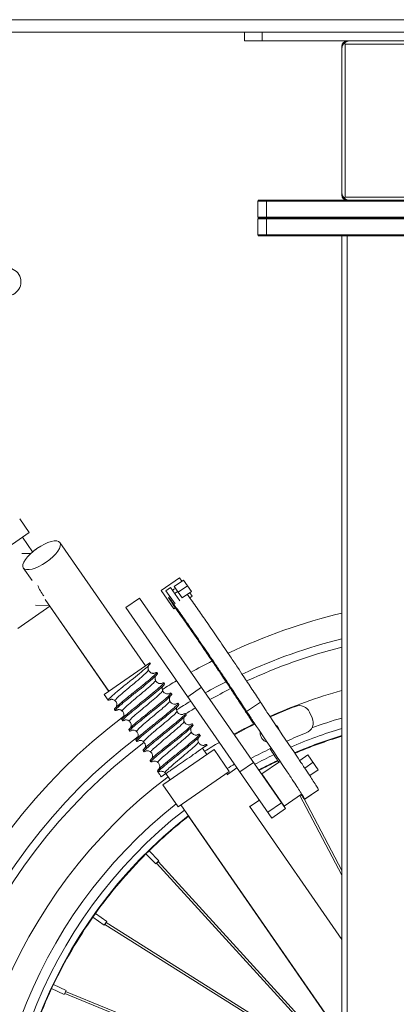
# Model space of a CAD drawing. Units: millimetres. Extents: x 17604 to 28570, y 3220 to 11342.
# Drawn here: x 27303 to 27516, y 4361 to 4917 of the extents above; entities that cross this region are included whole.
import ezdxf

# ---------------------------------------------------------------- set-up
doc = ezdxf.new("R2010")
doc.units = ezdxf.units.MM

msp = doc.modelspace()

# ---------------------------------------------------------------- linework, layer by layer
at = {"linetype": 'Continuous', "lineweight": 0, "extrusion": (0, 1, 0)}
for p, q in [((27831.97, 4917.06), (26811.97, 4917.06)), ((27831.47, 4910.06), (26811.97, 4910.06)), ((27429.97, 4905.06), (27429.97, 4910.06)), ((27439.97, 4910.06), (27439.97, 4905.06)), ((27429.97, 4905.06), (27629.97, 4905.06)), ((27484.97, 4818.06), (27484.97, 4902.06)), ((27486.77, 4903.26), (27486.29, 4903.74)), ((27486.77, 4903.26), (27486.77, 4816.86)), ((27486.77, 4903.26), (27573.17, 4903.26)), ((27486.77, 4816.86), (27486.29, 4816.38)), ((27573.17, 4816.86), (27486.77, 4816.86)), ((27437.47, 4814.56), (27437.47, 4805.56)), ((27622.47, 4814.56), (27437.47, 4814.56)), ((27437.97, 4815.06), (27621.97, 4815.06)), ((27442.47, 4815.06), (27442.47, 4795.06)), ((27437.47, 4805.56), (27622.47, 4805.56)), ((27437.47, 4804.56), (27622.47, 4804.56)), ((27437.47, 4795.56), (27437.47, 4804.56)), ((27621.97, 4805.06), (27437.97, 4805.06)), ((27622.47, 4795.56), (27437.47, 4795.56)), ((27437.97, 4795.06), (27621.97, 4795.06)), ((27484.97, 3755.06), (27484.97, 4795.06)), ((27487.97, 4795.06), (27487.97, 3755.06)), ((27302.97, 4635.15), (27308.35, 4627.4)), ((27274.75, 4604.11), (27308.35, 4627.4)), ((27304.47, 4624.71), (27310.22, 4616.43)), ((27325.71, 4621.68), (27373.99, 4552.02)), ((27304.25, 4615.61), (27309.17, 4615.49)), ((27305.03, 4607.35), (27309.94, 4600.26)), ((27393.22, 4601.81), (27382.89, 4594.64)), ((27390.3, 4596.96), (27395.47, 4600.55)), ((27393.22, 4601.81), (27394.55, 4599.9)), ((27400, 4594.02), (27395.47, 4600.55)), ((27382.89, 4594.64), (27390.06, 4584.3)), ((27388.21, 4596.26), (27385.62, 4594.47)), ((27385.62, 4594.47), (27390.8, 4587.01)), ((27388.21, 4596.26), (27393.39, 4588.79)), ((27394.83, 4590.43), (27390.3, 4596.96)), ((27392.26, 4594.14), (27390.5, 4592.96)), ((27392.57, 4593.7), (27397.73, 4597.28)), ((27317.37, 4589.55), (27353.32, 4537.69)), ((27370.69, 4590.32), (27362.94, 4584.95)), ((27453.16, 4471.48), (27370.69, 4590.32)), ((27387.89, 4591.2), (27387.05, 4590.64)), ((27394.83, 4590.43), (27400, 4594.02)), ((27400.4, 4591.47), (27399, 4590.5)), ((27399.08, 4593.38), (27400.4, 4591.47)), ((27301.94, 4573.2), (27320.01, 4585.74)), ((27311.86, 4586.27), (27319.77, 4586.08)), ((27353.28, 4537.66), (27319.97, 4585.71)), ((27362.94, 4584.95), (27445.41, 4466.1)), ((27390.9, 4584.88), (27390.06, 4584.3)), ((27376.58, 4553.81), (27350.73, 4535.9)), ((27376.58, 4553.81), (27376.79, 4553.51)), ((27380.38, 4548.33), (27380.82, 4547.69)), ((27384.41, 4542.51), (27384.85, 4541.88)), ((27397.9, 4534.57), (27405.65, 4539.94)), ((27352.92, 4532.66), (27350.69, 4535.87)), ((27350.7, 4535.87), (27350.73, 4535.9)), ((27350.73, 4535.9), (27352.96, 4532.69)), ((27388.44, 4536.7), (27388.88, 4536.06)), ((27356.95, 4526.84), (27356.51, 4527.48)), ((27356.55, 4527.5), (27356.99, 4526.87)), ((27392.47, 4530.88), (27392.91, 4530.25)), ((27438.98, 4531.61), (27431.15, 4526.35)), ((27396.5, 4525.07), (27396.94, 4524.43)), ((27466.67, 4525.96), (27468.21, 4522.65)), ((27360.58, 4521.69), (27361.02, 4521.06)), ((27400.53, 4519.25), (27400.97, 4518.62)), ((27364.61, 4515.87), (27365.05, 4515.24)), ((27404.56, 4513.44), (27405, 4512.8)), ((27368.64, 4510.06), (27369.08, 4509.42)), ((27406.24, 4505.5), (27408.66, 4502)), ((27408.01, 4506.72), (27408.82, 4507.29)), ((27408.6, 4507.62), (27408.82, 4507.29)), ((27372.67, 4504.24), (27373.11, 4503.61)), ((27412.8, 4504.87), (27383.85, 4484.8)), ((27412.8, 4504.87), (27421.4, 4492.46)), ((27461.18, 4498.54), (27465.81, 4501.75)), ((27471.61, 4493.4), (27465.81, 4501.75)), ((27376.7, 4498.43), (27377.14, 4497.79)), ((27425.72, 4494.48), (27420.31, 4490.72)), ((27427.36, 4492.11), (27435.11, 4497.49)), ((27449.73, 4497.89), (27439.83, 4491.02)), ((27464.01, 4494.32), (27468.71, 4497.58)), ((27380.73, 4492.61), (27381.17, 4491.98)), ((27385.56, 4491.16), (27382.98, 4489.37)), ((27385.56, 4491.16), (27387.99, 4487.67)), ((27392.45, 4472.4), (27421.4, 4492.46)), ((27419.85, 4491.39), (27420.5, 4490.45)), ((27452.46, 4472.82), (27439.83, 4491.02)), ((27466.81, 4490.08), (27471.61, 4493.4)), ((27383.85, 4484.8), (27392.45, 4472.4)), ((27462.09, 4479.51), (27452.46, 4472.82)), ((27484.97, 4433.76), (27461.18, 4478.87)), ((27471.78, 4481.98), (27463.95, 4476.72)), ((27471.79, 4481.95), (27463.96, 4476.69)), ((27394, 4473.47), (27484.97, 4342.24)), ((27432.74, 4472.79), (27484.97, 4397.44)), ((27438.35, 4476.28), (27432.93, 4472.52)), ((27443.15, 4469.36), (27450.9, 4474.74)), ((27484.97, 4436.46), (27463.45, 4477.25)), ((27484.97, 4342.16), (27398.34, 4467.13)), ((27453.16, 4471.48), (27445.41, 4466.1)), ((27374.26, 4445.79), (27379.79, 4440.2)), ((27376.04, 4447.55), (27374.27, 4445.79)), ((27376.05, 4447.56), (27381.58, 4441.97)), ((27379.79, 4440.2), (27381.58, 4441.97)), ((27484.97, 4325.91), (27380.24, 4440.65)), ((27484.97, 4327.77), (27381.15, 4441.51)), ((27345.76, 4412.14), (27344.31, 4410.1)), ((27345.76, 4412.15), (27352.18, 4407.61)), ((27344.31, 4410.09), (27350.73, 4405.56)), ((27350.73, 4405.56), (27352.18, 4407.61)), ((27351.15, 4406.03), (27484.97, 4321.79)), ((27351.82, 4407.1), (27484.97, 4323.28)), ((27322.08, 4372.01), (27321.01, 4369.75)), ((27322.09, 4372.02), (27329.19, 4368.66)), ((27321.01, 4369.74), (27328.12, 4366.39)), ((27328.12, 4366.39), (27329.19, 4368.66)), ((27484.97, 4303.09), (27328.45, 4366.93)), ((27484.97, 4304.44), (27328.93, 4368.09))]:
    msp.add_line(p, q, dxfattribs=at)
at = {"linetype": 'Continuous', "lineweight": 0, "extrusion": (0, 0, -1)}
for centre, radius, start, end in [((-27487.97, 4902.06), 3, 0, 90), ((-27487.97, 4818.06), 3, 270, 0), ((-27437.97, 4804.56), 0.5, 0, 90), ((-27437.97, 4795.56), 0.5, 270, 0), ((-27391.75, 4593.12), 2.8, 31.6715, 76.1964), ((-27563.35, 4256.79), 334.38, 64.7428, 76.4439), ((-27563.35, 4256.79), 320.34, 65.1221, 75.8376), ((-27563.35, 4256.79), 315.72, 65.2504, 75.6261), ((-27563.35, 4256.79), 334.38, 60.7117, 63.0355), ((-27563.35, 4256.79), 334.38, 57.4747, 59.0898), ((-27563.35, 4256.79), 320.34, 60.9523, 63.3348), ((-27563.35, 4256.79), 315.72, 61.0361, 63.4334), ((-27563.35, 4256.79), 292.09, 65.9524, 74.4349), ((-27563.35, 4256.79), 320.34, 57.5799, 59.2587), ((-27563.35, 4256.79), 315.72, 58.1243, 59.3176), ((-27564.45, 4256.5), 292.46, 65.7901, 68.8009), ((-27460.97, 4523.3), 6.29, 68.8009, 155.014), ((-27563.35, 4256.79), 334.38, 289.3879, 52.9384), ((-27462.51, 4520), 6.29, 155.014, 248.6412), ((-27563.35, 4256.79), 292.09, 61.5067, 63.9611), ((-27564.45, 4256.5), 292.46, 61.3529, 63.804), ((-27444.37, 4514.16), 5.5, 126.818, 165.1883), ((-27563.35, 4256.79), 320.34, 287.6473, 52.8561), ((-27444.37, 4514.16), 5.5, 287.9981, 4.1499), ((-27563.35, 4256.79), 315.72, 287.5488, 52.9832), ((-27563.35, 4256.79), 292.09, 57.7377, 59.648), ((-27563.35, 4256.79), 292.09, 286.9951, 52.8013)]:
    msp.add_arc(centre, radius, start, end, dxfattribs=at)
at = {"linetype": 'Continuous', "lineweight": 0}
for centre, radius, start, end in [((27437.97, 4814.56), 0.5, 90, 180), ((27437.97, 4805.56), 0.5, 180, 270), ((27563.27, 4256.77), 277.11, 106.4137, 110.1006), ((27563.27, 4256.77), 271.48, 106.7637, 113.2685), ((27571.31, 4241.76), 292.46, 111.3588, 113.7037), ((27563.27, 4256.77), 267.64, 107.012, 113.112), ((27563.27, 4256.77), 267.3, 107.0338, 113.0983), ((27571.31, 4241.76), 292.46, 115.6963, 118.1032), ((27563.27, 4256.77), 271.48, 115.4538, 118.0003), ((27563.27, 4256.77), 277.11, 120.0984, 121.072), ((27563.27, 4256.77), 267.64, 115.3369, 117.9027), ((27563.27, 4256.77), 267.3, 115.3266, 117.8941), ((27563.27, 4256.77), 277.11, 128.3594, 253.5863), ((27563.27, 4256.77), 271.48, 128.0357, 253.2363), ((27563.27, 4256.77), 267.64, 128.0833, 252.988), ((27563.27, 4256.77), 267.3, 128.0875, 134.4592), ((27563.27, 4256.77), 267.3, 134.9985, 144.4592), ((27563.27, 4256.77), 267.3, 144.9985, 154.4592), ((27563.27, 4256.77), 267.3, 154.9985, 164.4592)]:
    msp.add_arc(centre, radius, start, end, dxfattribs=at)
for centre, major_axis, ratio, start_param, end_param in [((27295.83, 4768.99), (7.54, -2.21), 0.997083, -1.121823, 2.237831), ((27315.37, 4614.51), (10.34, 7.17), 0.369664, -4.712389, 1.570796), ((27315.33, 4614.49), (10.34, 7.17), 0.369664, -4.713443, -4.464126), ((27324.71, 4600.54), (6.9, -13.64), 0.770545, -1.733211, -1.279021)]:
    msp.add_ellipse(centre, major_axis=major_axis, ratio=ratio, start_param=start_param, end_param=end_param, dxfattribs=at)
at = {"linetype": 'Continuous', "lineweight": 0, "extrusion": (0, 0, -1)}
for centre, major_axis, ratio, start_param, end_param in [((27363.62, 4544.83), (-124.85, 180.59), 0.071609, -1.585172, -1.570884), ((27350.7, 4535.87), (-2.1, -2.34), 0.997302, -1.353243, -1.338392), ((27395.9, 4498.33), (-124.87, 180.58), 0.07161, -1.570879, -1.556591), ((27380.69, 4441.09), (-0.465, -0.424), 0.139059, -1.57648, -0.285883), ((27380.69, 4441.09), (0.465, 0.424), 0.139059, -0.285883, 1.565112), ((27351.49, 4406.56), (-0.335, -0.532), 0.139059, 0, 0.77429), ((27351.49, 4406.56), (0.335, 0.532), 0.139059, -0.035789, 0), ((27328.69, 4367.51), (0.238, 0.582), 0.139059, -0.035789, 3.915882)]:
    msp.add_ellipse(centre, major_axis=major_axis, ratio=ratio, start_param=start_param, end_param=end_param, dxfattribs=at)
at = {"linetype": 'Continuous', "lineweight": 0}
for points, knots in [([(27486.29, 4903.74), (27486.18, 4903.63), (27486.07, 4903.52), (27485.75, 4903.12), (27485.56, 4902.82), (27485.26, 4902.2), (27485.15, 4901.87), (27485, 4901.21), (27484.97, 4900.88), (27484.97, 4900.56)], [12.183932, 12.183932, 12.183932, 12.183932, 12.72214, 12.72214, 13.985508, 13.985508, 15.248877, 15.248877, 16.512246, 16.512246, 16.512246, 16.512246]), ([(27489.47, 4905.06), (27489.15, 4905.06), (27488.82, 4905.03), (27488.16, 4904.88), (27487.83, 4904.77), (27487.2, 4904.47), (27486.91, 4904.28), (27486.51, 4903.96), (27486.4, 4903.85), (27486.29, 4903.74)], [0, 0, 0, 0, 1.263369, 1.263369, 2.526737, 2.526737, 3.790106, 3.790106, 4.328314, 4.328314, 4.328314, 4.328314]), ([(27484.97, 4819.56), (27484.97, 4819.24), (27485, 4818.91), (27485.15, 4818.25), (27485.26, 4817.92), (27485.56, 4817.3), (27485.75, 4817), (27486.07, 4816.6), (27486.18, 4816.49), (27486.29, 4816.38)], [0, 0, 0, 0, 1.263369, 1.263369, 2.526737, 2.526737, 3.790106, 3.790106, 4.328314, 4.328314, 4.328314, 4.328314]), ([(27486.29, 4816.38), (27486.4, 4816.27), (27486.51, 4816.17), (27486.91, 4815.85), (27487.2, 4815.66), (27487.83, 4815.36), (27488.16, 4815.24), (27488.82, 4815.1), (27489.15, 4815.06), (27489.47, 4815.06)], [12.183932, 12.183932, 12.183932, 12.183932, 12.72214, 12.72214, 13.985508, 13.985508, 15.248877, 15.248877, 16.512246, 16.512246, 16.512246, 16.512246]), ([(27431.15, 4526.35), (27430.39, 4527.52), (27428.97, 4529.7), (27426.32, 4533.74), (27423.88, 4537.44), (27421.67, 4540.77), (27418.27, 4545.88), (27414.08, 4552.11), (27411.09, 4556.54), (27407.62, 4561.64), (27404.63, 4566), (27401.66, 4570.3), (27399.06, 4574.06), (27396.69, 4577.47), (27394.01, 4581.26), (27391.34, 4585.01), (27389.3, 4587.84), (27385.53, 4592.71), (27391.15, 4584.48), (27393.75, 4580.88), (27395.91, 4577.83), (27399.02, 4573.39), (27401.5, 4569.83), (27405.49, 4564.03), (27410.08, 4557.26), (27414.43, 4550.8), (27419.6, 4543.05), (27423.07, 4537.78), (27427.11, 4531.53), (27431.23, 4525.15), (27432.74, 4522.84), (27435.33, 4518.91)], [0, 0, 0, 0, 1, 2, 3, 4, 5, 6, 7, 8, 9, 10, 11, 12, 13, 14, 15, 16, 17, 18, 19, 20, 21, 22, 23, 24, 25, 26, 27, 28, 28.902907, 28.902907, 28.902907, 28.902907]), ([(27438.98, 4531.61), (27438.21, 4532.79), (27436.8, 4534.96), (27434.14, 4539), (27431.7, 4542.7), (27429.49, 4546.04), (27426.09, 4551.14), (27421.91, 4557.38), (27418.91, 4561.81), (27415.44, 4566.9), (27412.46, 4571.26), (27409.49, 4575.56), (27406.89, 4579.33), (27404.51, 4582.74), (27401.84, 4586.52), (27399.43, 4589.9), (27398.22, 4591.58), (27397.64, 4592.38)], [0, 0, 0, 0, 1, 2, 3, 4, 5, 6, 7, 8, 9, 10, 11, 12, 13, 14, 14.703271, 14.703271, 14.703271, 14.703271]), ([(27393.85, 4580.73), (27394.58, 4579.7), (27395.99, 4577.69), (27399.03, 4573.33), (27401.52, 4569.76), (27405.51, 4563.93), (27409.13, 4558.59), (27411.15, 4555.6), (27411.69, 4554.8)], [18.0736, 18.0736, 18.0736, 18.0736, 19, 20, 21, 22, 23, 23.365264, 23.365264, 23.365264, 23.365264]), ([(27354.55, 4533.17), (27354.2, 4533), (27353.9, 4532.87), (27353.1, 4532.58), (27352.87, 4532.59), (27353.05, 4533.07), (27353.47, 4533.54), (27354.91, 4534.89), (27355.91, 4535.77), (27358.35, 4537.82), (27359.77, 4538.98), (27362.83, 4541.46), (27364.44, 4542.75), (27367.63, 4545.32), (27369.18, 4546.57), (27372, 4548.88), (27373.24, 4549.92), (27375.23, 4551.66), (27375.97, 4552.34), (27376.72, 4553.18), (27376.85, 4553.41), (27376.79, 4553.51)], [27.381024, 27.381024, 27.381024, 27.381024, 27.485818, 27.485818, 27.731227, 27.731227, 27.976636, 27.976636, 28.222045, 28.222045, 28.467454, 28.467454, 28.712863, 28.712863, 28.958272, 28.958272, 29.203681, 29.203681, 29.44909, 29.44909, 29.640169, 29.640169, 29.640169, 29.640169]), ([(27375.68, 4549.72), (27375.73, 4549.57), (27375.26, 4548.86), (27372.8, 4546.57), (27368.91, 4543.27), (27364.48, 4539.59), (27360.42, 4536.16), (27357.56, 4533.58), (27356.8, 4532.6), (27356.87, 4532.42), (27356.9, 4532.39)], [3.141593, 3.141593, 3.141593, 3.141593, 3.542347, 3.98514, 4.427934, 4.870727, 5.31352, 5.756314, 6.199107, 6.283185, 6.283185, 6.283185, 6.283185]), ([(27375.77, 4552.19), (27375.76, 4552.16), (27375.74, 4552.12), (27375.66, 4551.96), (27375.59, 4551.78), (27375.5, 4551.39), (27375.46, 4551.18), (27375.45, 4550.71), (27375.47, 4550.44), (27375.57, 4550.02), (27375.62, 4549.87), (27375.68, 4549.72)], [22.087262, 22.087262, 22.087262, 22.087262, 22.353366, 22.353366, 23.226146, 23.226146, 23.982878, 23.982878, 24.870939, 24.870939, 25.389152, 25.389152, 25.389152, 25.389152]), ([(27375.68, 4549.72), (27375.81, 4549.39), (27376, 4549.09), (27376.46, 4548.57), (27376.74, 4548.35), (27377.31, 4548.04), (27377.62, 4547.93), (27378.16, 4547.82), (27378.39, 4547.82), (27378.71, 4547.83), (27378.82, 4547.85), (27378.96, 4547.87), (27379, 4547.89), (27379.03, 4547.89), (27379.03, 4547.89), (27379.03, 4547.89)], [0, 0, 0, 0, 1.123986, 1.123986, 2.218589, 2.218589, 3.300644, 3.300644, 4.263951, 4.263951, 5.037689, 5.037689, 5.860765, 5.860765, 6.160051, 6.160051, 6.160051, 6.160051]), ([(27378.79, 4547.84), (27378.88, 4547.89), (27378.97, 4547.93), (27379.81, 4548.31), (27380.25, 4548.44), (27380.48, 4548.24), (27380.26, 4547.91), (27379.19, 4546.81), (27378.36, 4546.06), (27376.19, 4544.2), (27374.88, 4543.11), (27371.96, 4540.73), (27370.38, 4539.46), (27367.18, 4536.88), (27365.58, 4535.6), (27362.6, 4533.17), (27361.24, 4532.05), (27358.95, 4530.1), (27358.04, 4529.3), (27356.81, 4528.09), (27356.51, 4527.7), (27356.54, 4527.53), (27356.54, 4527.51), (27356.55, 4527.5)], [1.689114, 1.689114, 1.689114, 1.689114, 1.717864, 1.717864, 1.963273, 1.963273, 2.208682, 2.208682, 2.454091, 2.454091, 2.6995, 2.6995, 2.944909, 2.944909, 3.190318, 3.190318, 3.435727, 3.435727, 3.681136, 3.681136, 3.926545, 3.926545, 3.948372, 3.948372, 3.948372, 3.948372]), ([(27358.58, 4527.35), (27358.15, 4527.15), (27357.81, 4527), (27357.05, 4526.75), (27356.87, 4526.8), (27357.18, 4527.37), (27357.66, 4527.88), (27359.2, 4529.31), (27360.25, 4530.21), (27362.77, 4532.32), (27364.22, 4533.5), (27367.31, 4536), (27368.93, 4537.3), (27372.1, 4539.86), (27373.63, 4541.1), (27376.39, 4543.37), (27377.59, 4544.38), (27379.49, 4546.05), (27380.17, 4546.7), (27380.78, 4547.42), (27380.87, 4547.61), (27380.82, 4547.69)], [23.431479, 23.431479, 23.431479, 23.431479, 23.559272, 23.559272, 23.804681, 23.804681, 24.050091, 24.050091, 24.2955, 24.2955, 24.540909, 24.540909, 24.786318, 24.786318, 25.031727, 25.031727, 25.277136, 25.277136, 25.522545, 25.522545, 25.690918, 25.690918, 25.690918, 25.690918]), ([(27379.81, 4546.37), (27379.79, 4546.34), (27379.77, 4546.31), (27379.69, 4546.14), (27379.62, 4545.97), (27379.53, 4545.58), (27379.49, 4545.37), (27379.48, 4544.9), (27379.5, 4544.63), (27379.6, 4544.21), (27379.65, 4544.05), (27379.71, 4543.9)], [22.087262, 22.087262, 22.087262, 22.087262, 22.353366, 22.353366, 23.226146, 23.226146, 23.982878, 23.982878, 24.870939, 24.870939, 25.389152, 25.389152, 25.389152, 25.389152]), ([(27382.82, 4542.03), (27382.84, 4542.04), (27382.86, 4542.05), (27383.68, 4542.44), (27384.18, 4542.61), (27384.53, 4542.49), (27384.37, 4542.2), (27383.42, 4541.19), (27382.64, 4540.47), (27380.56, 4538.67), (27379.29, 4537.61), (27376.42, 4535.26), (27374.86, 4534), (27371.66, 4531.43), (27370.05, 4530.14), (27367.03, 4527.68), (27365.63, 4526.54), (27363.26, 4524.54), (27362.3, 4523.7), (27360.97, 4522.41), (27360.6, 4521.98), (27360.56, 4521.74), (27360.56, 4521.71), (27360.58, 4521.69)], [5.638579, 5.638579, 5.638579, 5.638579, 5.644409, 5.644409, 5.889818, 5.889818, 6.135227, 6.135227, 6.380636, 6.380636, 6.626045, 6.626045, 6.871454, 6.871454, 7.116864, 7.116864, 7.362273, 7.362273, 7.607682, 7.607682, 7.853091, 7.853091, 7.89786, 7.89786, 7.89786, 7.89786]), ([(27379.71, 4543.9), (27379.75, 4543.79), (27379.45, 4543.23), (27377.44, 4541.29), (27373.75, 4538.12), (27369.36, 4534.47), (27365.15, 4530.95), (27362.01, 4528.17), (27360.88, 4526.9), (27360.88, 4526.62), (27360.93, 4526.58)], [9.424778, 9.424778, 9.424778, 9.424778, 9.741454, 10.184247, 10.627041, 11.069834, 11.512627, 11.955421, 12.398214, 12.566371, 12.566371, 12.566371, 12.566371]), ([(27362.61, 4521.54), (27362.11, 4521.3), (27361.72, 4521.14), (27361.01, 4520.93), (27360.89, 4521.03), (27361.32, 4521.69), (27361.86, 4522.24), (27363.51, 4523.74), (27364.6, 4524.67), (27367.19, 4526.83), (27368.67, 4528.03), (27371.79, 4530.55), (27373.41, 4531.85), (27376.57, 4534.4), (27378.08, 4535.62), (27380.77, 4537.85), (27381.93, 4538.83), (27383.73, 4540.43), (27384.35, 4541.04), (27384.83, 4541.66), (27384.9, 4541.81), (27384.85, 4541.88)], [19.481937, 19.481937, 19.481937, 19.481937, 19.632727, 19.632727, 19.878136, 19.878136, 20.123545, 20.123545, 20.368954, 20.368954, 20.614363, 20.614363, 20.859772, 20.859772, 21.105181, 21.105181, 21.350591, 21.350591, 21.596, 21.596, 21.741382, 21.741382, 21.741382, 21.741382]), ([(27379.71, 4543.9), (27379.84, 4543.58), (27380.03, 4543.27), (27380.5, 4542.76), (27380.77, 4542.54), (27381.35, 4542.22), (27381.66, 4542.11), (27382.19, 4542.01), (27382.43, 4542), (27382.74, 4542.02), (27382.85, 4542.03), (27382.99, 4542.06), (27383.04, 4542.07), (27383.06, 4542.08), (27383.06, 4542.08), (27383.06, 4542.08)], [0, 0, 0, 0, 1.123986, 1.123986, 2.218589, 2.218589, 3.300644, 3.300644, 4.263951, 4.263951, 5.037689, 5.037689, 5.860765, 5.860765, 6.160051, 6.160051, 6.160051, 6.160051]), ([(27383.84, 4540.56), (27383.82, 4540.53), (27383.8, 4540.49), (27383.72, 4540.33), (27383.65, 4540.15), (27383.56, 4539.76), (27383.52, 4539.55), (27383.51, 4539.08), (27383.53, 4538.81), (27383.63, 4538.39), (27383.68, 4538.24), (27383.74, 4538.09)], [22.087262, 22.087262, 22.087262, 22.087262, 22.353366, 22.353366, 23.226146, 23.226146, 23.982878, 23.982878, 24.870939, 24.870939, 25.389152, 25.389152, 25.389152, 25.389152]), ([(27352.92, 4532.66), (27352.93, 4532.65), (27352.94, 4532.63), (27353.13, 4532.56), (27353.62, 4532.72), (27354.47, 4533.12), (27354.52, 4533.15), (27354.57, 4533.17)], [2.1790952, 2.1790952, 2.1790952, 2.1790952, 2.2086818, 2.2086818, 2.4540909, 2.4540909, 2.4695113, 2.4695113, 2.4695113, 2.4695113]), ([(27356.9, 4532.39), (27356.64, 4532.63), (27356.34, 4532.82), (27355.74, 4533.08), (27355.44, 4533.15), (27354.97, 4533.2), (27354.77, 4533.19), (27354.52, 4533.17), (27354.44, 4533.15), (27354.33, 4533.13), (27354.31, 4533.12), (27354.31, 4533.12)], [0, 0, 0, 0, 1.124257, 1.124257, 2.185929, 2.185929, 3.08245, 3.08245, 3.83838, 3.83838, 4.727465, 4.727465, 4.727465, 4.727465]), ([(27356.86, 4532.37), (27356.6, 4532.6), (27356.3, 4532.8), (27355.71, 4533.05), (27355.4, 4533.12), (27354.93, 4533.17), (27354.74, 4533.17), (27354.57, 4533.15), (27354.54, 4533.15), (27354.51, 4533.14)], [0, 0, 0, 0, 1.124255, 1.124255, 2.185927, 2.185927, 3.082447, 3.082447, 3.295925, 3.295925, 3.295925, 3.295925]), ([(27386.85, 4536.21), (27387.61, 4536.58), (27388.11, 4536.76), (27388.57, 4536.73), (27388.47, 4536.48), (27387.64, 4535.55), (27386.91, 4534.87), (27384.93, 4533.13), (27383.69, 4532.1), (27380.88, 4529.79), (27379.33, 4528.54), (27376.14, 4525.97), (27374.53, 4524.68), (27371.46, 4522.2), (27370.04, 4521.03), (27367.59, 4518.98), (27366.58, 4518.1), (27365.14, 4516.74), (27364.71, 4516.27), (27364.59, 4515.96), (27364.59, 4515.91), (27364.61, 4515.87)], [9.588027, 9.588027, 9.588027, 9.588027, 9.816363, 9.816363, 10.061773, 10.061773, 10.307182, 10.307182, 10.552591, 10.552591, 10.798, 10.798, 11.043409, 11.043409, 11.288818, 11.288818, 11.534227, 11.534227, 11.779636, 11.779636, 11.847373, 11.847373, 11.847373, 11.847373]), ([(27383.74, 4538.09), (27383.77, 4538), (27383.6, 4537.57), (27382.03, 4535.97), (27378.56, 4532.97), (27374.23, 4529.36), (27369.93, 4525.76), (27366.52, 4522.8), (27364.99, 4521.22), (27364.89, 4520.83), (27364.96, 4520.76)], [15.707963, 15.707963, 15.707963, 15.707963, 15.940561, 16.383354, 16.826148, 17.268941, 17.711735, 18.154528, 18.597321, 18.849556, 18.849556, 18.849556, 18.849556]), ([(27366.64, 4515.72), (27366.06, 4515.45), (27365.63, 4515.28), (27364.98, 4515.13), (27364.93, 4515.27), (27365.48, 4516.01), (27366.08, 4516.6), (27367.83, 4518.17), (27368.96, 4519.14), (27371.63, 4521.34), (27373.12, 4522.56), (27376.27, 4525.1), (27377.89, 4526.4), (27381.03, 4528.93), (27382.52, 4530.14), (27385.14, 4532.31), (27386.26, 4533.26), (27387.95, 4534.8), (27388.52, 4535.37), (27388.88, 4535.89), (27388.92, 4536), (27388.88, 4536.06)], [15.532403, 15.532403, 15.532403, 15.532403, 15.706182, 15.706182, 15.951591, 15.951591, 16.197, 16.197, 16.442409, 16.442409, 16.687818, 16.687818, 16.933227, 16.933227, 17.178636, 17.178636, 17.424045, 17.424045, 17.669454, 17.669454, 17.791838, 17.791838, 17.791838, 17.791838]), ([(27383.74, 4538.09), (27383.87, 4537.76), (27384.06, 4537.46), (27384.53, 4536.94), (27384.8, 4536.72), (27385.38, 4536.4), (27385.69, 4536.3), (27386.22, 4536.19), (27386.46, 4536.19), (27386.77, 4536.2), (27386.88, 4536.22), (27387.03, 4536.24), (27387.07, 4536.25), (27387.09, 4536.26), (27387.09, 4536.26), (27387.09, 4536.26)], [0, 0, 0, 0, 1.123986, 1.123986, 2.218589, 2.218589, 3.300644, 3.300644, 4.263951, 4.263951, 5.037689, 5.037689, 5.860765, 5.860765, 6.160051, 6.160051, 6.160051, 6.160051]), ([(27387.87, 4534.74), (27387.85, 4534.71), (27387.83, 4534.68), (27387.76, 4534.51), (27387.69, 4534.34), (27387.59, 4533.95), (27387.56, 4533.74), (27387.54, 4533.27), (27387.56, 4532.99), (27387.66, 4532.57), (27387.71, 4532.42), (27387.77, 4532.27)], [22.087262, 22.087262, 22.087262, 22.087262, 22.353366, 22.353366, 23.226146, 23.226146, 23.982878, 23.982878, 24.870939, 24.870939, 25.389152, 25.389152, 25.389152, 25.389152]), ([(27356.6, 4527.43), (27356.45, 4527.45), (27356.46, 4527.58), (27356.77, 4528.03), (27357.07, 4528.37), (27357.52, 4528.8)], [25.8488484, 25.8488484, 25.8488484, 25.8488484, 26.0133632, 26.0133632, 26.1820597, 26.1820597, 26.1820597, 26.1820597]), ([(27357.51, 4528.77), (27357.53, 4528.81), (27357.55, 4528.85), (27357.63, 4529.03), (27357.7, 4529.2), (27357.8, 4529.59), (27357.83, 4529.8), (27357.85, 4530.27), (27357.82, 4530.55), (27357.69, 4531.12), (27357.57, 4531.43), (27357.25, 4531.95), (27357.07, 4532.17), (27356.86, 4532.37)], [22.008948, 22.008948, 22.008948, 22.008948, 22.353295, 22.353295, 23.22606, 23.22606, 23.98279, 23.98279, 24.870852, 24.870852, 25.906549, 25.906549, 26.821267, 26.821267, 26.821267, 26.821267]), ([(27357.56, 4528.83), (27357.58, 4528.86), (27357.59, 4528.89), (27357.67, 4529.05), (27357.74, 4529.23), (27357.84, 4529.62), (27357.87, 4529.83), (27357.89, 4530.3), (27357.86, 4530.57), (27357.73, 4531.15), (27357.61, 4531.45), (27357.29, 4531.97), (27357.1, 4532.2), (27356.9, 4532.39)], [22.087262, 22.087262, 22.087262, 22.087262, 22.353366, 22.353366, 23.226146, 23.226146, 23.982878, 23.982878, 24.870939, 24.870939, 25.906636, 25.906636, 26.821362, 26.821362, 26.821362, 26.821362]), ([(27360.93, 4526.58), (27360.67, 4526.82), (27360.37, 4527.01), (27359.78, 4527.26), (27359.47, 4527.33), (27359, 4527.38), (27358.81, 4527.38), (27358.55, 4527.35), (27358.47, 4527.34), (27358.36, 4527.31), (27358.34, 4527.31), (27358.34, 4527.31)], [0, 0, 0, 0, 1.124257, 1.124257, 2.185929, 2.185929, 3.08245, 3.08245, 3.83838, 3.83838, 4.727465, 4.727465, 4.727465, 4.727465]), ([(27360.89, 4526.55), (27360.63, 4526.79), (27360.33, 4526.98), (27359.74, 4527.24), (27359.43, 4527.31), (27358.96, 4527.36), (27358.77, 4527.35), (27358.6, 4527.34), (27358.57, 4527.33), (27358.54, 4527.33)], [0, 0, 0, 0, 1.124255, 1.124255, 2.185927, 2.185927, 3.082447, 3.082447, 3.295925, 3.295925, 3.295925, 3.295925]), ([(27390.88, 4530.4), (27391.56, 4530.72), (27392.04, 4530.9), (27392.58, 4530.95), (27392.55, 4530.75), (27391.84, 4529.9), (27391.16, 4529.26), (27389.28, 4527.59), (27388.08, 4526.58), (27385.33, 4524.32), (27383.8, 4523.08), (27380.62, 4520.52), (27379.01, 4519.22), (27375.91, 4516.72), (27374.46, 4515.54), (27371.93, 4513.43), (27370.88, 4512.52), (27369.33, 4511.09), (27368.84, 4510.57), (27368.62, 4510.18), (27368.61, 4510.1), (27368.64, 4510.06)], [13.537509, 13.537509, 13.537509, 13.537509, 13.742909, 13.742909, 13.988318, 13.988318, 14.233727, 14.233727, 14.479136, 14.479136, 14.724545, 14.724545, 14.969954, 14.969954, 15.215363, 15.215363, 15.460772, 15.460772, 15.706182, 15.706182, 15.796904, 15.796904, 15.796904, 15.796904]), ([(27387.77, 4532.27), (27387.79, 4532.22), (27387.73, 4531.9), (27386.55, 4530.62), (27383.35, 4527.79), (27379.11, 4524.25), (27374.73, 4520.6), (27371.09, 4517.47), (27369.13, 4515.55), (27368.9, 4515.04), (27368.99, 4514.95)], [21.991149, 21.991149, 21.991149, 21.991149, 22.139668, 22.582462, 23.025255, 23.468048, 23.910842, 24.353635, 24.796428, 25.132741, 25.132741, 25.132741, 25.132741]), ([(27370.67, 4509.91), (27370.02, 4509.6), (27369.55, 4509.42), (27368.98, 4509.34), (27368.99, 4509.53), (27369.66, 4510.35), (27370.31, 4510.98), (27372.16, 4512.62), (27373.34, 4513.61), (27376.07, 4515.86), (27377.59, 4517.09), (27380.76, 4519.65), (27382.37, 4520.94), (27385.48, 4523.46), (27386.94, 4524.65), (27389.5, 4526.78), (27390.57, 4527.7), (27392.16, 4529.16), (27392.67, 4529.68), (27392.92, 4530.11), (27392.94, 4530.2), (27392.91, 4530.25)], [11.582886, 11.582886, 11.582886, 11.582886, 11.779636, 11.779636, 12.025045, 12.025045, 12.270454, 12.270454, 12.515863, 12.515863, 12.761273, 12.761273, 13.006682, 13.006682, 13.252091, 13.252091, 13.4975, 13.4975, 13.742909, 13.742909, 13.842294, 13.842294, 13.842294, 13.842294]), ([(27387.77, 4532.27), (27387.9, 4531.95), (27388.09, 4531.64), (27388.56, 4531.12), (27388.83, 4530.91), (27389.41, 4530.59), (27389.72, 4530.48), (27390.25, 4530.38), (27390.49, 4530.37), (27390.8, 4530.38), (27390.91, 4530.4), (27391.06, 4530.43), (27391.1, 4530.44), (27391.12, 4530.45), (27391.12, 4530.45), (27391.12, 4530.45)], [0, 0, 0, 0, 1.123986, 1.123986, 2.218589, 2.218589, 3.300644, 3.300644, 4.263951, 4.263951, 5.037689, 5.037689, 5.860765, 5.860765, 6.160051, 6.160051, 6.160051, 6.160051]), ([(27391.9, 4528.93), (27391.88, 4528.9), (27391.86, 4528.86), (27391.79, 4528.7), (27391.72, 4528.52), (27391.62, 4528.13), (27391.59, 4527.92), (27391.57, 4527.45), (27391.59, 4527.18), (27391.69, 4526.76), (27391.74, 4526.61), (27391.8, 4526.46)], [22.087262, 22.087262, 22.087262, 22.087262, 22.353366, 22.353366, 23.226146, 23.226146, 23.982878, 23.982878, 24.870939, 24.870939, 25.389152, 25.389152, 25.389152, 25.389152]), ([(27471.78, 4481.98), (27471.8, 4482), (27471.71, 4482.25), (27470.87, 4483.77), (27468.78, 4487.05), (27467.03, 4489.76), (27464, 4494.36), (27461.53, 4498.02), (27444.44, 4523.33), (27441.37, 4527.92), (27439.74, 4530.44), (27438.98, 4531.61)], [35.352168, 35.352168, 35.352168, 35.352168, 36, 37, 38, 39, 40, 41, 42, 43, 44, 44, 44, 44]), ([(27356.95, 4526.84), (27356.95, 4526.84), (27356.95, 4526.84), (27357.06, 4526.73), (27357.49, 4526.85), (27358.35, 4527.24), (27358.47, 4527.29), (27358.6, 4527.36)], [6.1285615, 6.1285615, 6.1285615, 6.1285615, 6.1352272, 6.1352272, 6.3806363, 6.3806363, 6.4189903, 6.4189903, 6.4189903, 6.4189903]), ([(27361.78, 4523.59), (27361.78, 4523.59), (27361.79, 4523.59), (27361.83, 4523.78), (27361.86, 4523.99), (27361.88, 4524.46), (27361.86, 4524.73), (27361.72, 4525.31), (27361.6, 4525.61), (27361.28, 4526.13), (27361.1, 4526.36), (27360.89, 4526.55)], [23.212556, 23.212556, 23.212556, 23.212556, 23.22606, 23.22606, 23.98279, 23.98279, 24.870852, 24.870852, 25.906549, 25.906549, 26.821267, 26.821267, 26.821267, 26.821267]), ([(27361.59, 4523.01), (27361.61, 4523.04), (27361.62, 4523.07), (27361.7, 4523.24), (27361.77, 4523.41), (27361.87, 4523.8), (27361.9, 4524.01), (27361.92, 4524.49), (27361.89, 4524.76), (27361.76, 4525.33), (27361.64, 4525.64), (27361.32, 4526.16), (27361.14, 4526.39), (27360.93, 4526.58)], [22.087262, 22.087262, 22.087262, 22.087262, 22.353366, 22.353366, 23.226146, 23.226146, 23.982878, 23.982878, 24.870939, 24.870939, 25.906636, 25.906636, 26.821362, 26.821362, 26.821362, 26.821362]), ([(27394.91, 4524.58), (27395.52, 4524.87), (27395.96, 4525.05), (27396.58, 4525.17), (27396.61, 4525.01), (27396.02, 4524.24), (27395.4, 4523.63), (27393.61, 4522.04), (27392.46, 4521.06), (27389.77, 4518.84), (27388.26, 4517.62), (27385.11, 4515.07), (27383.49, 4513.77), (27380.36, 4511.25), (27378.89, 4510.05), (27376.29, 4507.89), (27375.19, 4506.95), (27373.53, 4505.44), (27372.99, 4504.89), (27372.67, 4504.4), (27372.63, 4504.3), (27372.67, 4504.24)], [17.487017, 17.487017, 17.487017, 17.487017, 17.669454, 17.669454, 17.914863, 17.914863, 18.160272, 18.160272, 18.405682, 18.405682, 18.651091, 18.651091, 18.8965, 18.8965, 19.141909, 19.141909, 19.387318, 19.387318, 19.632727, 19.632727, 19.746446, 19.746446, 19.746446, 19.746446]), ([(27391.8, 4526.46), (27391.81, 4526.43), (27391.83, 4526.21), (27391.02, 4525.22), (27388.09, 4522.58), (27383.99, 4519.13), (27379.56, 4515.46), (27375.72, 4512.19), (27373.3, 4509.91), (27372.9, 4509.24), (27373.02, 4509.13)], [28.274334, 28.274334, 28.274334, 28.274334, 28.338775, 28.781569, 29.224362, 29.667155, 30.109949, 30.552742, 30.995536, 31.415927, 31.415927, 31.415927, 31.415927]), ([(27374.7, 4504.09), (27373.97, 4503.74), (27373.48, 4503.56), (27372.99, 4503.56), (27373.06, 4503.79), (27373.85, 4504.69), (27374.56, 4505.36), (27376.5, 4507.07), (27377.73, 4508.09), (27380.51, 4510.38), (27382.05, 4511.63), (27385.24, 4514.19), (27386.85, 4515.49), (27389.93, 4517.98), (27391.36, 4519.15), (27393.85, 4521.23), (27394.87, 4522.12), (27396.35, 4523.5), (27396.8, 4523.99), (27396.96, 4524.34), (27396.97, 4524.4), (27396.94, 4524.43)], [7.633394, 7.633394, 7.633394, 7.633394, 7.853091, 7.853091, 8.0985, 8.0985, 8.343909, 8.343909, 8.589318, 8.589318, 8.834727, 8.834727, 9.080136, 9.080136, 9.325545, 9.325545, 9.570954, 9.570954, 9.816363, 9.816363, 9.892758, 9.892758, 9.892758, 9.892758]), ([(27391.8, 4526.46), (27391.93, 4526.13), (27392.13, 4525.83), (27392.59, 4525.31), (27392.86, 4525.09), (27393.44, 4524.77), (27393.75, 4524.67), (27394.28, 4524.56), (27394.52, 4524.55), (27394.83, 4524.57), (27394.94, 4524.59), (27395.09, 4524.61), (27395.13, 4524.62), (27395.15, 4524.63), (27395.15, 4524.63), (27395.15, 4524.63)], [0, 0, 0, 0, 1.123986, 1.123986, 2.218589, 2.218589, 3.300644, 3.300644, 4.263951, 4.263951, 5.037689, 5.037689, 5.860765, 5.860765, 6.160051, 6.160051, 6.160051, 6.160051]), ([(27395.93, 4523.11), (27395.91, 4523.08), (27395.9, 4523.05), (27395.82, 4522.88), (27395.75, 4522.71), (27395.65, 4522.32), (27395.62, 4522.11), (27395.6, 4521.64), (27395.63, 4521.36), (27395.72, 4520.94), (27395.77, 4520.79), (27395.83, 4520.64)], [22.087262, 22.087262, 22.087262, 22.087262, 22.353366, 22.353366, 23.226146, 23.226146, 23.982878, 23.982878, 24.870939, 24.870939, 25.389152, 25.389152, 25.389152, 25.389152]), ([(27461.88, 4479.36), (27462.3, 4478.77), (27463.38, 4477.32), (27463.99, 4476.59), (27463.99, 4476.78), (27463.04, 4478.51), (27460.95, 4481.79), (27459.2, 4484.5), (27456.17, 4489.1), (27453.7, 4492.75), (27436.62, 4518.06), (27433.55, 4522.66), (27431.91, 4525.18), (27431.15, 4526.35)], [33.477865, 33.477865, 33.477865, 33.477865, 34, 35, 36, 37, 38, 39, 40, 41, 42, 43, 44, 44, 44, 44]), ([(27364.96, 4520.76), (27364.7, 4521), (27364.4, 4521.19), (27363.81, 4521.45), (27363.5, 4521.52), (27363.03, 4521.57), (27362.84, 4521.56), (27362.59, 4521.54), (27362.5, 4521.52), (27362.39, 4521.5), (27362.37, 4521.49), (27362.37, 4521.49)], [0, 0, 0, 0, 1.124257, 1.124257, 2.185929, 2.185929, 3.08245, 3.08245, 3.83838, 3.83838, 4.727465, 4.727465, 4.727465, 4.727465]), ([(27365.62, 4517.19), (27365.64, 4517.22), (27365.66, 4517.26), (27365.73, 4517.42), (27365.8, 4517.6), (27365.9, 4517.99), (27365.93, 4518.2), (27365.95, 4518.67), (27365.93, 4518.94), (27365.79, 4519.52), (27365.67, 4519.82), (27365.35, 4520.34), (27365.17, 4520.57), (27364.96, 4520.76)], [22.087262, 22.087262, 22.087262, 22.087262, 22.353366, 22.353366, 23.226146, 23.226146, 23.982878, 23.982878, 24.870939, 24.870939, 25.906636, 25.906636, 26.821362, 26.821362, 26.821362, 26.821362]), ([(27398.94, 4518.77), (27399.47, 4519.02), (27399.88, 4519.19), (27400.57, 4519.37), (27400.66, 4519.25), (27400.18, 4518.57), (27399.62, 4518), (27397.94, 4516.48), (27396.83, 4515.53), (27394.21, 4513.36), (27392.72, 4512.15), (27389.59, 4509.62), (27387.97, 4508.32), (27384.82, 4505.78), (27383.32, 4504.56), (27380.65, 4502.35), (27379.51, 4501.38), (27377.75, 4499.81), (27377.15, 4499.21), (27376.71, 4498.63), (27376.66, 4498.49), (27376.7, 4498.43)], [21.436546, 21.436546, 21.436546, 21.436546, 21.596, 21.596, 21.841409, 21.841409, 22.086818, 22.086818, 22.332227, 22.332227, 22.577636, 22.577636, 22.823045, 22.823045, 23.068454, 23.068454, 23.313863, 23.313863, 23.559272, 23.559272, 23.695991, 23.695991, 23.695991, 23.695991]), ([(27395.83, 4520.64), (27395.89, 4520.49), (27395.37, 4519.73), (27392.79, 4517.34), (27388.85, 4514.01), (27384.42, 4510.33), (27380.4, 4506.93), (27377.62, 4504.4), (27376.95, 4503.5), (27377.03, 4503.33), (27377.05, 4503.32)], [34.557519, 34.557519, 34.557519, 34.557519, 34.980676, 35.423469, 35.866263, 36.309056, 36.751849, 37.194643, 37.637436, 37.699112, 37.699112, 37.699112, 37.699112]), ([(27378.73, 4498.28), (27377.92, 4497.89), (27377.41, 4497.71), (27377.02, 4497.8), (27377.15, 4498.07), (27378.06, 4499.05), (27378.82, 4499.76), (27380.86, 4501.53), (27382.12, 4502.58), (27384.97, 4504.91), (27386.53, 4506.17), (27389.72, 4508.74), (27391.33, 4510.03), (27394.37, 4512.5), (27395.78, 4513.65), (27398.18, 4515.67), (27399.15, 4516.53), (27400.53, 4517.84), (27400.92, 4518.29), (27400.99, 4518.55), (27400.99, 4518.59), (27400.97, 4518.62)], [3.683933, 3.683933, 3.683933, 3.683933, 3.926545, 3.926545, 4.171954, 4.171954, 4.417364, 4.417364, 4.662773, 4.662773, 4.908182, 4.908182, 5.153591, 5.153591, 5.399, 5.399, 5.644409, 5.644409, 5.889818, 5.889818, 5.943237, 5.943237, 5.943237, 5.943237]), ([(27395.83, 4520.64), (27395.96, 4520.32), (27396.16, 4520.01), (27396.62, 4519.49), (27396.89, 4519.28), (27397.47, 4518.96), (27397.78, 4518.85), (27398.31, 4518.75), (27398.55, 4518.74), (27398.87, 4518.75), (27398.97, 4518.77), (27399.12, 4518.8), (27399.16, 4518.81), (27399.18, 4518.82), (27399.18, 4518.82), (27399.18, 4518.82)], [0, 0, 0, 0, 1.123986, 1.123986, 2.218589, 2.218589, 3.300644, 3.300644, 4.263951, 4.263951, 5.037689, 5.037689, 5.860765, 5.860765, 6.160051, 6.160051, 6.160051, 6.160051]), ([(27399.96, 4517.3), (27399.94, 4517.27), (27399.93, 4517.23), (27399.85, 4517.07), (27399.78, 4516.89), (27399.68, 4516.5), (27399.65, 4516.29), (27399.63, 4515.82), (27399.66, 4515.55), (27399.75, 4515.13), (27399.8, 4514.98), (27399.86, 4514.83)], [22.087262, 22.087262, 22.087262, 22.087262, 22.353366, 22.353366, 23.226146, 23.226146, 23.982878, 23.982878, 24.870939, 24.870939, 25.389152, 25.389152, 25.389152, 25.389152]), ([(27368.99, 4514.95), (27368.73, 4515.18), (27368.43, 4515.38), (27367.84, 4515.63), (27367.54, 4515.7), (27367.06, 4515.75), (27366.87, 4515.75), (27366.62, 4515.72), (27366.54, 4515.71), (27366.42, 4515.68), (27366.4, 4515.67), (27366.4, 4515.67)], [0, 0, 0, 0, 1.124257, 1.124257, 2.185929, 2.185929, 3.08245, 3.08245, 3.83838, 3.83838, 4.727465, 4.727465, 4.727465, 4.727465]), ([(27369.65, 4511.38), (27369.67, 4511.41), (27369.69, 4511.44), (27369.76, 4511.61), (27369.83, 4511.78), (27369.93, 4512.17), (27369.96, 4512.38), (27369.98, 4512.86), (27369.96, 4513.13), (27369.82, 4513.7), (27369.7, 4514.01), (27369.38, 4514.53), (27369.2, 4514.75), (27368.99, 4514.95)], [22.087262, 22.087262, 22.087262, 22.087262, 22.353366, 22.353366, 23.226146, 23.226146, 23.982878, 23.982878, 24.870939, 24.870939, 25.906636, 25.906636, 26.821362, 26.821362, 26.821362, 26.821362]), ([(27402.97, 4512.95), (27403.43, 4513.17), (27403.79, 4513.32), (27404.53, 4513.56), (27404.69, 4513.49), (27404.33, 4512.88), (27403.83, 4512.36), (27402.25, 4510.91), (27401.18, 4509.99), (27398.64, 4507.87), (27397.18, 4506.68), (27394.07, 4504.17), (27392.45, 4502.87), (27389.28, 4500.31), (27387.76, 4499.08), (27385.03, 4496.83), (27383.84, 4495.83), (27381.98, 4494.18), (27381.33, 4493.55), (27380.76, 4492.86), (27380.68, 4492.69), (27380.73, 4492.61)], [25.386086, 25.386086, 25.386086, 25.386086, 25.522545, 25.522545, 25.767954, 25.767954, 26.013363, 26.013363, 26.258772, 26.258772, 26.504181, 26.504181, 26.74959, 26.74959, 26.995, 26.995, 27.240409, 27.240409, 27.485818, 27.485818, 27.645531, 27.645531, 27.645531, 27.645531]), ([(27399.86, 4514.83), (27399.91, 4514.7), (27399.56, 4514.1), (27397.44, 4512.07), (27393.69, 4508.87), (27389.29, 4505.21), (27385.12, 4501.71), (27382.05, 4498.98), (27381.02, 4497.8), (27381.04, 4497.54), (27381.08, 4497.5)], [40.840704, 40.840704, 40.840704, 40.840704, 41.179783, 41.622576, 42.06537, 42.508163, 42.950956, 43.39375, 43.836543, 43.982297, 43.982297, 43.982297, 43.982297]), ([(27381.2, 4491.96), (27381.06, 4492.04), (27381.26, 4492.35), (27382.28, 4493.42), (27383.1, 4494.16), (27385.23, 4496), (27386.53, 4497.08), (27389.43, 4499.44), (27391, 4500.71), (27394.21, 4503.29), (27395.81, 4504.58), (27398.81, 4507.01), (27400.18, 4508.14), (27402.5, 4510.11), (27403.43, 4510.93), (27404.69, 4512.16), (27405.02, 4512.57), (27405.02, 4512.77), (27405.01, 4512.79), (27405, 4512.8)], [0, 0, 0, 0, 0.245409, 0.245409, 0.490818, 0.490818, 0.736227, 0.736227, 0.981636, 0.981636, 1.227045, 1.227045, 1.472455, 1.472455, 1.717864, 1.717864, 1.963273, 1.963273, 1.993739, 1.993739, 1.993739, 1.993739]), ([(27399.86, 4514.83), (27400, 4514.5), (27400.19, 4514.19), (27400.65, 4513.68), (27400.92, 4513.46), (27401.5, 4513.14), (27401.81, 4513.04), (27402.35, 4512.93), (27402.58, 4512.92), (27402.9, 4512.94), (27403, 4512.95), (27403.15, 4512.98), (27403.19, 4512.99), (27403.21, 4513), (27403.21, 4513), (27403.21, 4513)], [0, 0, 0, 0, 1.123986, 1.123986, 2.218589, 2.218589, 3.300644, 3.300644, 4.263951, 4.263951, 5.037689, 5.037689, 5.860765, 5.860765, 6.160051, 6.160051, 6.160051, 6.160051]), ([(27403.99, 4511.48), (27403.98, 4511.45), (27403.96, 4511.42), (27403.88, 4511.25), (27403.81, 4511.08), (27403.71, 4510.69), (27403.68, 4510.48), (27403.66, 4510.01), (27403.69, 4509.73), (27403.79, 4509.31), (27403.83, 4509.16), (27403.89, 4509.01)], [22.087262, 22.087262, 22.087262, 22.087262, 22.353366, 22.353366, 23.226146, 23.226146, 23.982878, 23.982878, 24.870939, 24.870939, 25.389152, 25.389152, 25.389152, 25.389152]), ([(27373.02, 4509.13), (27372.76, 4509.37), (27372.46, 4509.56), (27371.87, 4509.82), (27371.57, 4509.89), (27371.09, 4509.94), (27370.9, 4509.93), (27370.65, 4509.91), (27370.57, 4509.89), (27370.45, 4509.87), (27370.43, 4509.86), (27370.43, 4509.86)], [0, 0, 0, 0, 1.124257, 1.124257, 2.185929, 2.185929, 3.08245, 3.08245, 3.83838, 3.83838, 4.727465, 4.727465, 4.727465, 4.727465]), ([(27373.68, 4505.56), (27373.7, 4505.59), (27373.72, 4505.63), (27373.8, 4505.79), (27373.87, 4505.97), (27373.96, 4506.36), (27374, 4506.57), (27374.01, 4507.04), (27373.99, 4507.31), (27373.85, 4507.89), (27373.73, 4508.19), (27373.41, 4508.71), (27373.23, 4508.94), (27373.02, 4509.13)], [22.087262, 22.087262, 22.087262, 22.087262, 22.353366, 22.353366, 23.226146, 23.226146, 23.982878, 23.982878, 24.870939, 24.870939, 25.906636, 25.906636, 26.821362, 26.821362, 26.821362, 26.821362]), ([(27403.89, 4509.01), (27403.93, 4508.92), (27403.72, 4508.46), (27402.04, 4506.77), (27398.52, 4503.72), (27394.16, 4500.09), (27389.88, 4496.52), (27385.96, 4493.09), (27384.92, 4491.86), (27385.11, 4491.69)], [47.12389, 47.12389, 47.12389, 47.12389, 47.37889, 47.821683, 48.264477, 48.70727, 49.150063, 49.592857, 50.265482, 50.265482, 50.265482, 50.265482]), ([(27408.01, 4506.72), (27408, 4506.72), (27408, 4506.72), (27407.97, 4506.7), (27407.94, 4506.68), (27407.88, 4506.64), (27407.85, 4506.61), (27407.75, 4506.54), (27407.68, 4506.5), (27407.45, 4506.34), (27407.26, 4506.2), (27406.14, 4505.43), (27404.65, 4504.39), (27400.72, 4501.67), (27399.22, 4500.63), (27396.16, 4498.51), (27394.66, 4497.47), (27391.84, 4495.51), (27390.54, 4494.62), (27388.32, 4493.08), (27387.41, 4492.45), (27386.35, 4491.71), (27386.05, 4491.5), (27385.66, 4491.23), (27385.56, 4491.16), (27385.56, 4491.16)], [0.813416, 0.813416, 0.813416, 0.813416, 0.815816, 0.815816, 0.828964, 0.828964, 0.847588, 0.847588, 0.883846, 0.883846, 0.977067, 0.977067, 1.356064, 1.356064, 1.565004, 1.565004, 1.764796, 1.764796, 1.959019, 1.959019, 2.150986, 2.150986, 2.267942, 2.267942, 2.377921, 2.377921, 2.377921, 2.377921]), ([(27403.89, 4509.01), (27404.03, 4508.69), (27404.22, 4508.38), (27404.68, 4507.86), (27404.96, 4507.65), (27405.53, 4507.33), (27405.84, 4507.22), (27406.38, 4507.12), (27406.61, 4507.11), (27406.93, 4507.12), (27407.03, 4507.14), (27407.18, 4507.17), (27407.22, 4507.18), (27407.24, 4507.18), (27407.25, 4507.19), (27407.25, 4507.19)], [0, 0, 0, 0, 1.123986, 1.123986, 2.218589, 2.218589, 3.300644, 3.300644, 4.263951, 4.263951, 5.037689, 5.037689, 5.860765, 5.860765, 6.160051, 6.160051, 6.160051, 6.160051]), ([(27407, 4507.14), (27407.38, 4507.32), (27407.7, 4507.45), (27408.38, 4507.7), (27408.6, 4507.71), (27408.62, 4507.43), (27408.41, 4507.15), (27408.01, 4506.72)], [29.3356305, 29.3356305, 29.3356305, 29.3356305, 29.4490904, 29.4490904, 29.646938, 29.646938, 29.8447856, 29.8447856, 29.8447856, 29.8447856]), ([(27444.38, 4505.24), (27446.06, 4502.71), (27447.87, 4499.97), (27449.24, 4497.91), (27449.4, 4497.66)], [29.6322786, 29.6322786, 29.6322786, 29.6322786, 30, 30.0525878, 30.0525878, 30.0525878, 30.0525878]), ([(27377.05, 4503.32), (27376.79, 4503.55), (27376.49, 4503.75), (27375.9, 4504), (27375.6, 4504.07), (27375.12, 4504.12), (27374.93, 4504.12), (27374.68, 4504.09), (27374.6, 4504.08), (27374.48, 4504.05), (27374.46, 4504.04), (27374.46, 4504.04)], [0, 0, 0, 0, 1.124257, 1.124257, 2.185929, 2.185929, 3.08245, 3.08245, 3.83838, 3.83838, 4.727465, 4.727465, 4.727465, 4.727465]), ([(27377.72, 4499.75), (27377.73, 4499.78), (27377.75, 4499.81), (27377.83, 4499.98), (27377.9, 4500.15), (27377.99, 4500.54), (27378.03, 4500.75), (27378.04, 4501.22), (27378.02, 4501.5), (27377.89, 4502.07), (27377.76, 4502.38), (27377.44, 4502.9), (27377.26, 4503.12), (27377.05, 4503.32)], [22.087262, 22.087262, 22.087262, 22.087262, 22.353366, 22.353366, 23.226146, 23.226146, 23.982878, 23.982878, 24.870939, 24.870939, 25.906636, 25.906636, 26.821362, 26.821362, 26.821362, 26.821362]), ([(27381.08, 4497.5), (27380.82, 4497.74), (27380.52, 4497.93), (27379.93, 4498.19), (27379.63, 4498.26), (27379.15, 4498.31), (27378.96, 4498.3), (27378.71, 4498.28), (27378.63, 4498.26), (27378.52, 4498.24), (27378.49, 4498.23), (27378.49, 4498.23)], [0, 0, 0, 0, 1.124257, 1.124257, 2.185929, 2.185929, 3.08245, 3.08245, 3.83838, 3.83838, 4.727465, 4.727465, 4.727465, 4.727465]), ([(27381.75, 4493.93), (27381.76, 4493.96), (27381.78, 4494), (27381.86, 4494.16), (27381.93, 4494.34), (27382.03, 4494.73), (27382.06, 4494.94), (27382.07, 4495.41), (27382.05, 4495.68), (27381.92, 4496.26), (27381.79, 4496.56), (27381.48, 4497.08), (27381.29, 4497.31), (27381.08, 4497.5)], [22.087262, 22.087262, 22.087262, 22.087262, 22.353366, 22.353366, 23.226146, 23.226146, 23.982878, 23.982878, 24.870939, 24.870939, 25.906636, 25.906636, 26.821362, 26.821362, 26.821362, 26.821362]), ([(27385.11, 4491.69), (27384.68, 4492.09), (27384.13, 4492.36), (27383.55, 4492.46), (27382.97, 4492.57), (27382.36, 4492.51), (27381.81, 4492.29), (27381.6, 4492.2), (27381.39, 4492.09), (27381.2, 4491.96)], [-6.283185, -6.283185, -6.283185, -6.283185, -5.720005, -5.720005, -5.720005, -5.156247, -5.156247, -5.156247, -4.93345, -4.93345, -4.93345, -4.93345]), ([(27463.56, 4477.12), (27463.71, 4476.92), (27463.88, 4476.73), (27463.95, 4476.68), (27463.96, 4476.69)], [34.4828466, 34.4828466, 34.4828466, 34.4828466, 35, 35.3739042, 35.3739042, 35.3739042, 35.3739042])]:
    msp.add_open_spline(points, degree=3, knots=knots, dxfattribs=at)
for points in [[(27352.57, 4533.25), (27352.53, 4533.25), (27352.5, 4533.27), (27352.48, 4533.29)], [(27356.86, 4532.37), (27356.88, 4532.35), (27356.92, 4532.33), (27356.97, 4532.33)], [(27360.89, 4526.55), (27360.91, 4526.53), (27360.95, 4526.52), (27361, 4526.51)], [(27385.56, 4491.16), (27385.43, 4491.36), (27385.28, 4491.53), (27385.11, 4491.69)], [(27471.75, 4481.97), (27471.79, 4481.94), (27471.8, 4481.95), (27471.78, 4482)]]:
    msp.add_open_spline(points, degree=3, dxfattribs=at)

doc.saveas('drawing.dxf')
